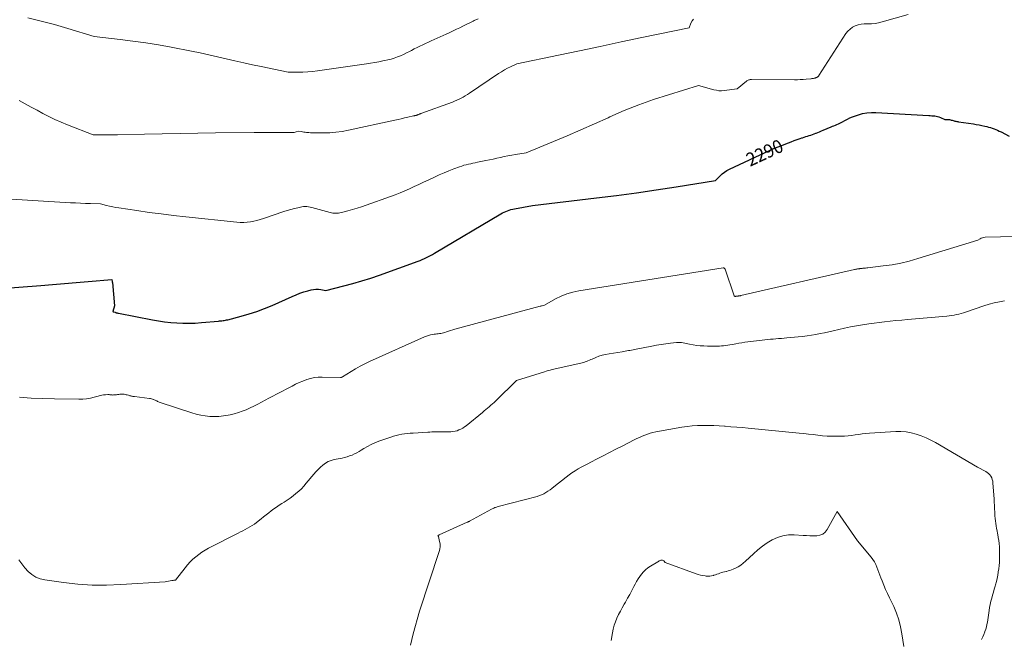
# Model space of a CAD drawing. Units: feet. Extents: x 1186672 to 1191672, y 7068870 to 7076370.
# Drawn here: x 1187553 to 1188287, y 7073148 to 7073610 of the extents above; entities that cross this region are included whole.
import ezdxf
from ezdxf.enums import TextEntityAlignment as Align

# ---------------------------------------------------------------- set-up
doc = ezdxf.new("R2010")
doc.units = ezdxf.units.FT
doc.header["$MEASUREMENT"] = 0
doc.layers.add('Level 44', color=7, linetype='Continuous', lineweight=0)
doc.layers.add('Level 45', color=7, linetype='Continuous', lineweight=0)
doc.styles.add('Style-ENGINEERING', font='ENGINEERING.shx')

msp = doc.modelspace()

# ---------------------------------------------------------------- linework, layer by layer
at = {"layer": 'Level 44', "color": 32, "linetype": 'Continuous', "lineweight": 30, "elevation": 2290, "flags": 128}
msp.add_lwpolyline([(1187496.63, 7073406.55), (1187568.91, 7073412.06), (1187577.71, 7073412.75), (1187586.52, 7073413.46), (1187595.32, 7073414.2), (1187604.12, 7073414.96), (1187621.71, 7073416.51), (1187622.09, 7073414.94), (1187622.12, 7073414.79), (1187622.15, 7073414.64), (1187622.17, 7073414.49), (1187622.19, 7073414.33), (1187623.83, 7073396.86), (1187622.58, 7073392.73), (1187622.57, 7073392.6), (1187622.6, 7073392.5), (1187622.68, 7073392.42), (1187622.79, 7073392.36), (1187622.94, 7073392.32), (1187623.09, 7073392.29), (1187623.24, 7073392.26), (1187623.39, 7073392.24), (1187624.34, 7073392.11), (1187624.59, 7073391.93), (1187624.71, 7073391.85), (1187624.85, 7073391.78), (1187624.99, 7073391.73), (1187625.13, 7073391.69), (1187625.5, 7073391.61), (1187625.84, 7073391.54), (1187626.17, 7073391.47), (1187626.51, 7073391.4), (1187626.84, 7073391.33), (1187652.02, 7073386.4), (1187656.54, 7073385.6), (1187661.08, 7073384.93), (1187665.64, 7073384.43), (1187670.22, 7073384.06), (1187674.8, 7073383.87), (1187679.38, 7073383.83), (1187683.96, 7073384), (1187688.54, 7073384.31), (1187701.21, 7073385.45), (1187702.09, 7073385.54), (1187702.96, 7073385.63), (1187703.84, 7073385.74), (1187704.71, 7073385.85), (1187705.58, 7073385.98), (1187706.45, 7073386.13), (1187707.31, 7073386.31), (1187708.16, 7073386.51), (1187718.28, 7073389.09), (1187724.14, 7073390.75), (1187729.93, 7073392.61), (1187735.61, 7073394.76), (1187741.23, 7073397.12), (1187756.25, 7073403.89), (1187759.11, 7073405.1), (1187761.99, 7073406.22), (1187764.93, 7073407.2), (1187767.9, 7073408.09), (1187770.31, 7073408.75), (1187772.1, 7073409.11), (1187773.9, 7073409.3), (1187775.71, 7073409.24), (1187777.52, 7073409.01), (1187781.16, 7073408.28), (1187794.66, 7073411.67), (1187801.37, 7073413.46), (1187808.05, 7073415.39), (1187814.67, 7073417.51), (1187821.24, 7073419.76), (1187849.96, 7073430.09), (1187851.55, 7073430.69), (1187853.12, 7073431.33), (1187854.67, 7073432.03), (1187856.21, 7073432.75), (1187857.72, 7073433.53), (1187859.22, 7073434.32), (1187860.7, 7073435.15), (1187862.17, 7073436), (1187911.73, 7073465.45), (1187912.91, 7073466.1), (1187914.11, 7073466.71), (1187915.34, 7073467.26), (1187916.59, 7073467.75), (1187917.87, 7073468.18), (1187919.16, 7073468.57), (1187920.46, 7073468.89), (1187921.78, 7073469.17), (1187935.21, 7073471.65), (1187982.93, 7073477.26), (1187997.76, 7073479.1), (1188012.59, 7073481.07), (1188027.38, 7073483.22), (1188042.16, 7073485.5), (1188071.69, 7073490.25), (1188074.79, 7073493.57), (1188076.42, 7073495.12), (1188078.15, 7073496.54), (1188080.03, 7073497.74), (1188082.01, 7073498.81), (1188112.34, 7073512.9), (1188114.27, 7073513.76), (1188116.2, 7073514.59), (1188118.16, 7073515.37), (1188120.13, 7073516.11), (1188122.11, 7073516.84), (1188124.09, 7073517.57), (1188126.06, 7073518.32), (1188128.03, 7073519.08), (1188130.26, 7073519.95), (1188131.69, 7073520.49), (1188133.11, 7073521.02), (1188134.55, 7073521.53), (1188135.99, 7073522.03), (1188136.36, 7073522.15), (1188137.62, 7073522.57), (1188138.88, 7073522.98), (1188140.14, 7073523.37), (1188141.41, 7073523.75), (1188142.67, 7073524.15), (1188143.92, 7073524.57), (1188145.16, 7073525.03), (1188146.39, 7073525.51), (1188146.54, 7073525.57), (1188147.83, 7073526.1), (1188149.12, 7073526.64), (1188150.42, 7073527.18), (1188151.71, 7073527.72), (1188157.65, 7073530.22), (1188158.74, 7073530.67), (1188159.82, 7073531.11), (1188160.91, 7073531.53), (1188162.01, 7073531.95), (1188163.09, 7073532.39), (1188164.16, 7073532.86), (1188165.2, 7073533.38), (1188166.23, 7073533.94), (1188167.94, 7073534.94), (1188169.84, 7073535.97), (1188171.77, 7073536.91), (1188173.76, 7073537.74), (1188175.78, 7073538.5), (1188178.01, 7073539.25), (1188181.2, 7073540.13), (1188184.42, 7073540.76), (1188187.69, 7073541.01), (1188191, 7073541.01), (1188230.53, 7073538.69), (1188231.62, 7073538.62), (1188232.72, 7073538.55), (1188233.81, 7073538.47), (1188234.9, 7073538.38), (1188235.98, 7073538.23), (1188237.04, 7073538.02), (1188238.08, 7073537.69), (1188239.09, 7073537.3), (1188242.52, 7073535.78), (1188243.91, 7073535.81), (1188244.6, 7073535.79), (1188245.28, 7073535.74), (1188245.96, 7073535.62), (1188246.63, 7073535.46), (1188247.24, 7073535.29), (1188247.91, 7073535.1), (1188248.59, 7073534.92), (1188249.27, 7073534.74), (1188249.95, 7073534.58), (1188250.63, 7073534.43), (1188251.32, 7073534.29), (1188252.01, 7073534.17), (1188252.7, 7073534.06), (1188263.67, 7073532.45), (1188265.82, 7073532.1), (1188267.96, 7073531.71), (1188270.09, 7073531.26), (1188272.21, 7073530.77), (1188273.69, 7073530.4), (1188275.06, 7073530.04), (1188276.42, 7073529.64), (1188277.77, 7073529.21), (1188279.11, 7073528.75), (1188280.43, 7073528.24), (1188281.74, 7073527.7), (1188283.02, 7073527.11), (1188284.29, 7073526.48), (1188290.42, 7073523.31)], dxfattribs=at)
at = {"layer": 'Level 45', "color": 32, "linetype": 'Continuous', "lineweight": 0, "flags": 128}
for points, elevation in [([(1187498.56, 7073479.21), (1187591.12, 7073473.68), (1187594.81, 7073473.48), (1187598.5, 7073473.29), (1187602.2, 7073473.14), (1187605.9, 7073473.01), (1187613.29, 7073472.77), (1187617.85, 7073471.65), (1187620.14, 7073471.12), (1187622.44, 7073470.64), (1187624.75, 7073470.21), (1187627.06, 7073469.83), (1187640.53, 7073467.81), (1187649.59, 7073466.51), (1187658.67, 7073465.28), (1187667.76, 7073464.18), (1187676.85, 7073463.16), (1187715.03, 7073459.13), (1187717.54, 7073458.97), (1187720.04, 7073458.94), (1187722.54, 7073459.13), (1187725.03, 7073459.45), (1187727.51, 7073459.93), (1187729.96, 7073460.5), (1187732.39, 7073461.18), (1187734.8, 7073461.93), (1187749.87, 7073467.08), (1187752.49, 7073467.92), (1187755.14, 7073468.7), (1187757.81, 7073469.38), (1187760.49, 7073470), (1187763.38, 7073470.61), (1187764.64, 7073470.8), (1187765.9, 7073470.88), (1187767.16, 7073470.82), (1187768.42, 7073470.65), (1187770.94, 7073470.17), (1187784.39, 7073466.38), (1187785.43, 7073466.13), (1187786.48, 7073465.95), (1187787.54, 7073465.86), (1187788.61, 7073465.83), (1187789.68, 7073465.89), (1187790.74, 7073466), (1187791.79, 7073466.18), (1187792.84, 7073466.4), (1187797.66, 7073467.64), (1187801.09, 7073468.57), (1187804.51, 7073469.56), (1187807.9, 7073470.65), (1187811.26, 7073471.81), (1187829.36, 7073478.32), (1187832.96, 7073479.66), (1187836.55, 7073481.06), (1187840.1, 7073482.54), (1187843.63, 7073484.07), (1187847.14, 7073485.66), (1187850.63, 7073487.27), (1187854.11, 7073488.91), (1187857.58, 7073490.58), (1187862.1, 7073492.79), (1187865.69, 7073494.47), (1187869.31, 7073496.07), (1187872.97, 7073497.56), (1187876.67, 7073498.97), (1187880.89, 7073500.5), (1187882.52, 7073501.05), (1187884.15, 7073501.56), (1187885.81, 7073502), (1187887.48, 7073502.4), (1187889.17, 7073502.76), (1187890.85, 7073503.11), (1187892.53, 7073503.46), (1187894.22, 7073503.81), (1187900.53, 7073505.1), (1187903.27, 7073505.67), (1187906.01, 7073506.26), (1187908.75, 7073506.88), (1187911.48, 7073507.51), (1187914.22, 7073508.12), (1187916.97, 7073508.69), (1187919.72, 7073509.19), (1187922.49, 7073509.66), (1187930.44, 7073510.92), (1187950.9, 7073519.38), (1187961.1, 7073523.66), (1187971.27, 7073528.02), (1187981.4, 7073532.49), (1187991.49, 7073537.03), (1187992.86, 7073537.66), (1188003.6, 7073542.31), (1188014.45, 7073546.66), (1188025.47, 7073550.58), (1188036.59, 7073554.21), (1188059.01, 7073561.03), (1188070.38, 7073557.86), (1188072.27, 7073557.46), (1188074.17, 7073557.2), (1188076.09, 7073557.17), (1188078.02, 7073557.29), (1188087.76, 7073558.47), (1188094.62, 7073564.2), (1188095.02, 7073564.5), (1188095.44, 7073564.78), (1188095.88, 7073565.01), (1188096.34, 7073565.21), (1188096.81, 7073565.36), (1188097.3, 7073565.47), (1188097.79, 7073565.53), (1188098.29, 7073565.56), (1188130.38, 7073565.36), (1188132.55, 7073565.38), (1188134.72, 7073565.44), (1188136.89, 7073565.57), (1188139.05, 7073565.74), (1188142.54, 7073566.06), (1188142.96, 7073566.1), (1188143.37, 7073566.15), (1188143.78, 7073566.21), (1188144.2, 7073566.27), (1188144.34, 7073566.3), (1188144.68, 7073566.36), (1188145.02, 7073566.43), (1188145.35, 7073566.51), (1188145.68, 7073566.6), (1188145.71, 7073566.61), (1188146.02, 7073566.71), (1188146.33, 7073566.82), (1188146.63, 7073566.95), (1188146.93, 7073567.09), (1188147.02, 7073567.13), (1188147.26, 7073567.26), (1188147.5, 7073567.41), (1188147.73, 7073567.56), (1188147.95, 7073567.73), (1188148.15, 7073567.92), (1188148.34, 7073568.12), (1188148.51, 7073568.33), (1188148.67, 7073568.56), (1188168.79, 7073599.77), (1188170.21, 7073601.57), (1188171.8, 7073603.16), (1188173.66, 7073604.42), (1188175.69, 7073605.46), (1188177.9, 7073606.19), (1188180.14, 7073606.74), (1188182.43, 7073607), (1188184.75, 7073607.09), (1188185.31, 7073607.07), (1188187.92, 7073607.13), (1188190.51, 7073607.34), (1188193.08, 7073607.8), (1188195.62, 7073608.41), (1188215, 7073614.02)], 2288), ([(1187552.74, 7073549.77), (1187557.2, 7073547.41), (1187561.64, 7073545.03), (1187566.07, 7073542.63), (1187570.49, 7073540.2), (1187574.94, 7073537.86), (1187579.45, 7073535.64), (1187584.06, 7073533.61), (1187588.71, 7073531.7), (1187607.9, 7073524.31), (1187613.91, 7073524.22), (1187616.92, 7073524.19), (1187619.93, 7073524.18), (1187622.93, 7073524.21), (1187625.94, 7073524.26), (1187646.26, 7073524.71), (1187659.43, 7073524.98), (1187672.6, 7073525.24), (1187685.76, 7073525.46), (1187698.93, 7073525.66), (1187727.85, 7073526.06), (1187732.8, 7073526.11), (1187737.76, 7073526.13), (1187742.71, 7073526.12), (1187747.66, 7073526.08), (1187755.81, 7073525.99), (1187756.68, 7073526.02), (1187757.55, 7073526.1), (1187758.41, 7073526.26), (1187759.26, 7073526.47), (1187760.95, 7073526.97), (1187762.88, 7073526.66), (1187763.85, 7073526.51), (1187764.81, 7073526.37), (1187765.78, 7073526.25), (1187766.75, 7073526.14), (1187767.34, 7073526.07), (1187768.61, 7073525.96), (1187769.87, 7073525.87), (1187771.14, 7073525.81), (1187772.42, 7073525.79), (1187779.37, 7073525.75), (1187784.11, 7073525.88), (1187788.82, 7073526.21), (1187793.5, 7073526.86), (1187798.16, 7073527.72), (1187832.57, 7073535.24), (1187835.02, 7073535.78), (1187837.48, 7073536.33), (1187839.93, 7073536.88), (1187842.38, 7073537.43), (1187846.49, 7073538.36), (1187846.88, 7073538.45), (1187847.28, 7073538.54), (1187847.68, 7073538.62), (1187848.08, 7073538.7), (1187848.25, 7073538.74), (1187848.56, 7073538.81), (1187848.87, 7073538.89), (1187849.18, 7073538.99), (1187849.48, 7073539.09), (1187849.78, 7073539.21), (1187850.08, 7073539.34), (1187850.38, 7073539.46), (1187850.67, 7073539.6), (1187850.74, 7073539.63), (1187851.06, 7073539.77), (1187851.39, 7073539.91), (1187851.73, 7073540.05), (1187852.06, 7073540.17), (1187875.57, 7073548.71), (1187877.23, 7073549.35), (1187878.87, 7073550.04), (1187880.48, 7073550.79), (1187882.07, 7073551.59), (1187883.63, 7073552.45), (1187885.17, 7073553.33), (1187886.69, 7073554.27), (1187888.18, 7073555.25), (1187909.97, 7073569.97), (1187912.13, 7073571.36), (1187914.35, 7073572.67), (1187916.62, 7073573.87), (1187918.94, 7073574.99), (1187923.63, 7073577.13), (1187954.65, 7073583.7), (1187970.16, 7073586.97), (1187985.68, 7073590.24), (1188001.19, 7073593.49), (1188016.71, 7073596.74), (1188052.05, 7073604.11), (1188053.27, 7073607.58), (1188054.06, 7073609.15), (1188055.06, 7073610.53)], 2286), ([(1187559.19, 7073611.48), (1187569.2, 7073609.12), (1187579.14, 7073606.45), (1187589.02, 7073603.57), (1187608.7, 7073597.5), (1187627.92, 7073595.39), (1187637.51, 7073594.21), (1187647.08, 7073592.88), (1187656.61, 7073591.31), (1187666.12, 7073589.59), (1187681.04, 7073586.69), (1187687.58, 7073585.37), (1187694.1, 7073583.99), (1187700.59, 7073582.52), (1187707.08, 7073580.98), (1187713.56, 7073579.43), (1187720.05, 7073577.93), (1187726.56, 7073576.5), (1187733.08, 7073575.12), (1187753.2, 7073570.96), (1187760.48, 7073570.94), (1187764.11, 7073571.01), (1187767.73, 7073571.19), (1187771.35, 7073571.52), (1187774.96, 7073571.96), (1187811.47, 7073577.23), (1187814.56, 7073577.7), (1187817.65, 7073578.2), (1187820.74, 7073578.75), (1187823.81, 7073579.34), (1187825.11, 7073579.59), (1187827.52, 7073580.13), (1187829.9, 7073580.75), (1187832.25, 7073581.5), (1187834.57, 7073582.32), (1187836.86, 7073583.25), (1187839.12, 7073584.23), (1187841.35, 7073585.3), (1187843.54, 7073586.43), (1187845.02, 7073587.22), (1187847.09, 7073588.3), (1187849.18, 7073589.36), (1187851.29, 7073590.37), (1187853.41, 7073591.36), (1187855.54, 7073592.32), (1187857.67, 7073593.29), (1187859.81, 7073594.26), (1187861.94, 7073595.23), (1187871, 7073599.37), (1187873.51, 7073600.53), (1187876.01, 7073601.72), (1187878.5, 7073602.93), (1187880.97, 7073604.16), (1187883.44, 7073605.4), (1187885.92, 7073606.62), (1187888.42, 7073607.82), (1187890.91, 7073609), (1187891.86, 7073609.45), (1187894.85, 7073610.82)], 2284), ([(1187553.08, 7073328.71), (1187561.77, 7073328.11), (1187570.47, 7073327.74), (1187579.19, 7073327.52), (1187597.24, 7073327.27), (1187600.14, 7073327.36), (1187603.02, 7073327.61), (1187605.87, 7073328.11), (1187608.7, 7073328.77), (1187611.65, 7073329.59), (1187612.99, 7073329.92), (1187614.34, 7073330.2), (1187615.7, 7073330.39), (1187617.07, 7073330.53), (1187618.72, 7073330.65), (1187619.28, 7073330.66), (1187619.83, 7073330.65), (1187620.38, 7073330.6), (1187620.93, 7073330.51), (1187621.47, 7073330.43), (1187622.02, 7073330.38), (1187622.57, 7073330.37), (1187623.13, 7073330.4), (1187623.62, 7073330.44), (1187624.42, 7073330.52), (1187625.21, 7073330.6), (1187626.01, 7073330.69), (1187626.81, 7073330.79), (1187627.04, 7073330.82), (1187627.81, 7073330.9), (1187628.58, 7073330.95), (1187629.34, 7073330.96), (1187630.12, 7073330.93), (1187630.88, 7073330.87), (1187631.65, 7073330.77), (1187632.4, 7073330.62), (1187633.15, 7073330.44), (1187634.25, 7073330.13), (1187634.79, 7073329.98), (1187635.33, 7073329.84), (1187635.87, 7073329.69), (1187636.42, 7073329.55), (1187636.96, 7073329.42), (1187637.51, 7073329.31), (1187638.06, 7073329.22), (1187638.61, 7073329.14), (1187649.9, 7073327.81), (1187650.62, 7073327.7), (1187651.32, 7073327.56), (1187652.02, 7073327.37), (1187652.71, 7073327.14), (1187652.77, 7073327.12), (1187653.41, 7073326.86), (1187654.04, 7073326.59), (1187654.66, 7073326.28), (1187655.27, 7073325.96), (1187655.88, 7073325.63), (1187656.5, 7073325.34), (1187657.14, 7073325.08), (1187657.79, 7073324.84), (1187681.41, 7073317.01), (1187684.69, 7073316.06), (1187688.01, 7073315.29), (1187691.38, 7073314.77), (1187694.78, 7073314.43), (1187698.19, 7073314.35), (1187701.6, 7073314.44), (1187704.99, 7073314.8), (1187708.36, 7073315.34), (1187710, 7073315.67), (1187713.06, 7073316.38), (1187716.07, 7073317.23), (1187719.03, 7073318.27), (1187721.94, 7073319.44), (1187724.81, 7073320.75), (1187727.65, 7073322.1), (1187730.47, 7073323.51), (1187733.26, 7073324.96), (1187733.28, 7073324.97), (1187736.07, 7073326.45), (1187738.86, 7073327.94), (1187741.65, 7073329.41), (1187744.45, 7073330.89), (1187756.09, 7073337.02), (1187758.76, 7073338.35), (1187761.47, 7073339.61), (1187764.22, 7073340.75), (1187767.01, 7073341.82), (1187769.85, 7073342.67), (1187772.72, 7073343.31), (1187775.65, 7073343.63), (1187778.61, 7073343.74), (1187792.19, 7073343.49), (1187792.29, 7073343.49), (1187792.4, 7073343.49), (1187792.5, 7073343.49), (1187792.6, 7073343.5), (1187792.62, 7073343.5), (1187792.71, 7073343.52), (1187792.8, 7073343.53), (1187792.89, 7073343.55), (1187792.97, 7073343.58), (1187793.06, 7073343.61), (1187793.14, 7073343.64), (1187793.23, 7073343.68), (1187793.31, 7073343.71), (1187793.33, 7073343.73), (1187793.42, 7073343.77), (1187793.51, 7073343.82), (1187793.6, 7073343.87), (1187793.69, 7073343.93), (1187800.12, 7073347.96), (1187803.46, 7073349.96), (1187806.85, 7073351.86), (1187810.31, 7073353.63), (1187813.82, 7073355.3), (1187854.7, 7073373.74), (1187856.17, 7073374.33), (1187857.67, 7073374.83), (1187859.2, 7073375.19), (1187860.76, 7073375.47), (1187861.91, 7073375.63), (1187862.91, 7073375.76), (1187863.91, 7073375.88), (1187864.91, 7073376), (1187865.91, 7073376.11), (1187866.9, 7073376.26), (1187867.89, 7073376.45), (1187868.85, 7073376.71), (1187869.81, 7073377.02), (1187871.06, 7073377.47), (1187872.64, 7073378.03), (1187874.22, 7073378.55), (1187875.82, 7073379.03), (1187877.43, 7073379.49), (1187940.93, 7073396.47), (1187941.46, 7073396.61), (1187942, 7073396.76), (1187942.53, 7073396.91), (1187943.06, 7073397.06), (1187944.13, 7073397.36), (1187952.34, 7073401.97), (1187956.53, 7073404.03), (1187960.83, 7073405.78), (1187965.28, 7073407.07), (1187969.85, 7073408.05), (1188077.21, 7073425.08), (1188077.45, 7073425.09), (1188077.69, 7073425.07), (1188077.91, 7073424.99), (1188078.13, 7073424.88), (1188078.32, 7073424.73), (1188078.48, 7073424.56), (1188078.61, 7073424.35), (1188078.71, 7073424.13), (1188085.38, 7073404.36), (1188085.43, 7073404.25), (1188085.49, 7073404.16), (1188085.57, 7073404.08), (1188085.65, 7073404.01), (1188085.76, 7073403.96), (1188085.86, 7073403.92), (1188085.97, 7073403.9), (1188086.08, 7073403.89), (1188086.27, 7073403.9), (1188086.48, 7073403.91), (1188086.69, 7073403.93), (1188086.89, 7073403.96), (1188087.1, 7073403.99), (1188087.72, 7073404.11), (1188088.53, 7073404.16), (1188088.76, 7073404.17), (1188089, 7073404.19), (1188089.23, 7073404.21), (1188089.47, 7073404.24), (1188089.7, 7073404.28), (1188089.94, 7073404.31), (1188090.17, 7073404.36), (1188090.4, 7073404.41), (1188175.08, 7073423.84), (1188175.54, 7073423.94), (1188176, 7073424.04), (1188176.45, 7073424.14), (1188176.91, 7073424.23), (1188177.38, 7073424.32), (1188177.84, 7073424.4), (1188178.3, 7073424.47), (1188178.77, 7073424.53), (1188178.99, 7073424.56), (1188179.56, 7073424.63), (1188180.14, 7073424.7), (1188180.72, 7073424.75), (1188181.3, 7073424.8), (1188181.79, 7073424.84), (1188182.61, 7073424.91), (1188183.43, 7073424.99), (1188184.25, 7073425.08), (1188185.07, 7073425.17), (1188196.55, 7073426.55), (1188203.08, 7073427.51), (1188209.55, 7073428.7), (1188215.95, 7073430.24), (1188222.3, 7073432.01), (1188266.93, 7073445.75), (1188268.65, 7073446.8), (1188269.53, 7073447.24), (1188270.44, 7073447.59), (1188271.39, 7073447.79), (1188272.37, 7073447.89), (1188340.48, 7073449.38)], 2292), ([(1187552.59, 7073207.45), (1187554.76, 7073204.49), (1187557.1, 7073201.67), (1187559.54, 7073198.93), (1187562.24, 7073196.59), (1187565.16, 7073194.68), (1187568.41, 7073193.4), (1187571.87, 7073192.55), (1187585.86, 7073190.58), (1187596.52, 7073189.42), (1187607.19, 7073188.7), (1187617.88, 7073188.64), (1187628.59, 7073189.02), (1187661.59, 7073191.22), (1187666.47, 7073192.03), (1187666.94, 7073192.11), (1187667.41, 7073192.19), (1187667.89, 7073192.26), (1187668.36, 7073192.33), (1187669.31, 7073192.46), (1187676.43, 7073201.6), (1187678.25, 7073203.8), (1187680.16, 7073205.92), (1187682.2, 7073207.91), (1187684.32, 7073209.83), (1187686.56, 7073211.6), (1187688.87, 7073213.26), (1187691.29, 7073214.75), (1187693.79, 7073216.14), (1187715.84, 7073227.36), (1187717.62, 7073228.27), (1187719.39, 7073229.19), (1187721.15, 7073230.12), (1187722.92, 7073231.06), (1187724.65, 7073232.04), (1187726.34, 7073233.08), (1187727.98, 7073234.21), (1187729.58, 7073235.39), (1187733.02, 7073238.07), (1187734.91, 7073239.54), (1187736.8, 7073241.01), (1187738.69, 7073242.49), (1187740.57, 7073243.96), (1187742.48, 7073245.41), (1187744.42, 7073246.81), (1187746.4, 7073248.15), (1187748.41, 7073249.45), (1187750.15, 7073250.53), (1187752.43, 7073252.02), (1187754.68, 7073253.56), (1187756.86, 7073255.19), (1187759, 7073256.88), (1187761.05, 7073258.66), (1187763.03, 7073260.52), (1187764.89, 7073262.5), (1187766.68, 7073264.55), (1187772.31, 7073271.41), (1187773.88, 7073273.22), (1187775.53, 7073274.96), (1187777.27, 7073276.6), (1187779.07, 7073278.17), (1187781.01, 7073279.53), (1187783.04, 7073280.69), (1187785.22, 7073281.54), (1187787.5, 7073282.19), (1187793.33, 7073283.4), (1187795.23, 7073283.85), (1187797.1, 7073284.36), (1187798.95, 7073284.97), (1187800.78, 7073285.64), (1187802.57, 7073286.42), (1187804.32, 7073287.27), (1187806.01, 7073288.22), (1187807.67, 7073289.24), (1187809.59, 7073290.5), (1187812.23, 7073292.1), (1187814.94, 7073293.56), (1187817.75, 7073294.82), (1187820.63, 7073295.94), (1187829.65, 7073299.06), (1187831.67, 7073299.69), (1187833.7, 7073300.26), (1187835.75, 7073300.72), (1187837.83, 7073301.11), (1187839.92, 7073301.41), (1187842.02, 7073301.67), (1187844.12, 7073301.87), (1187846.23, 7073302.03), (1187857.13, 7073302.68), (1187858.7, 7073302.76), (1187860.27, 7073302.82), (1187861.85, 7073302.87), (1187863.42, 7073302.89), (1187865, 7073302.91), (1187866.58, 7073302.93), (1187868.15, 7073302.95), (1187869.73, 7073302.97), (1187874.44, 7073303.04), (1187875.99, 7073303.15), (1187877.51, 7073303.38), (1187879, 7073303.78), (1187880.46, 7073304.29), (1187881.87, 7073304.94), (1187883.23, 7073305.68), (1187884.52, 7073306.54), (1187885.77, 7073307.47), (1187897.9, 7073317.45), (1187899.17, 7073318.5), (1187900.44, 7073319.54), (1187901.72, 7073320.58), (1187902.99, 7073321.62), (1187904.25, 7073322.68), (1187905.49, 7073323.76), (1187906.7, 7073324.87), (1187907.88, 7073326.01), (1187923.3, 7073341.21), (1187944.07, 7073347.69), (1187945.51, 7073348.12), (1187946.97, 7073348.54), (1187948.43, 7073348.91), (1187949.9, 7073349.27), (1187971.27, 7073354.15), (1187972.34, 7073354.42), (1187973.41, 7073354.72), (1187974.47, 7073355.08), (1187975.51, 7073355.46), (1187976.54, 7073355.88), (1187977.58, 7073356.3), (1187978.6, 7073356.73), (1187979.63, 7073357.16), (1187982.35, 7073358.33), (1187984.75, 7073359.25), (1187987.2, 7073360.06), (1187989.7, 7073360.67), (1187992.23, 7073361.16), (1188001.96, 7073362.67), (1188003.14, 7073362.86), (1188004.31, 7073363.04), (1188005.48, 7073363.23), (1188006.66, 7073363.42), (1188007.83, 7073363.62), (1188009, 7073363.82), (1188010.17, 7073364.05), (1188011.33, 7073364.28), (1188024.13, 7073366.89), (1188027.59, 7073367.54), (1188031.06, 7073368.12), (1188034.54, 7073368.61), (1188038.04, 7073369.02), (1188042.63, 7073369.5), (1188043.83, 7073369.57), (1188045.03, 7073369.57), (1188046.23, 7073369.46), (1188047.42, 7073369.28), (1188048.61, 7073369.04), (1188049.8, 7073368.8), (1188050.99, 7073368.57), (1188052.18, 7073368.34), (1188055, 7073367.81), (1188057.61, 7073367.39), (1188060.23, 7073367.07), (1188062.86, 7073366.9), (1188065.5, 7073366.83), (1188072.91, 7073366.84), (1188074.49, 7073366.88), (1188076.06, 7073366.95), (1188077.64, 7073367.08), (1188079.21, 7073367.25), (1188080.77, 7073367.47), (1188082.34, 7073367.7), (1188083.9, 7073367.96), (1188085.45, 7073368.24), (1188086.74, 7073368.49), (1188088.94, 7073368.89), (1188091.14, 7073369.28), (1188093.34, 7073369.63), (1188095.55, 7073369.97), (1188097.76, 7073370.28), (1188099.97, 7073370.57), (1188102.18, 7073370.84), (1188104.4, 7073371.1), (1188108.36, 7073371.53), (1188110.41, 7073371.74), (1188112.45, 7073371.94), (1188114.5, 7073372.11), (1188116.56, 7073372.27), (1188118.61, 7073372.43), (1188120.66, 7073372.58), (1188122.71, 7073372.74), (1188124.76, 7073372.91), (1188133.22, 7073373.62), (1188136.5, 7073373.95), (1188139.78, 7073374.36), (1188143.03, 7073374.87), (1188146.28, 7073375.45), (1188149.52, 7073376.1), (1188152.75, 7073376.77), (1188155.98, 7073377.48), (1188159.2, 7073378.2), (1188167.56, 7073380.1), (1188172.09, 7073381.06), (1188176.63, 7073381.94), (1188181.2, 7073382.68), (1188185.79, 7073383.32), (1188197.44, 7073384.8), (1188201.73, 7073385.31), (1188206.03, 7073385.8), (1188210.33, 7073386.23), (1188214.64, 7073386.64), (1188243.95, 7073389.22), (1188245.73, 7073389.41), (1188247.51, 7073389.64), (1188249.27, 7073389.94), (1188251.03, 7073390.28), (1188252.78, 7073390.68), (1188254.52, 7073391.12), (1188256.24, 7073391.63), (1188257.94, 7073392.17), (1188271.56, 7073396.81), (1188275.36, 7073397.98), (1188279.2, 7073399.01), (1188283.09, 7073399.81), (1188287.01, 7073400.47)], 2294), ([(1187844.37, 7073143.99), (1187846.41, 7073152.44), (1187850.97, 7073169.26), (1187865.7, 7073213.68), (1187866.15, 7073215.56), (1187866.39, 7073217.46), (1187866.31, 7073219.36), (1187866.01, 7073221.27), (1187865.14, 7073224.84), (1187865.09, 7073224.97), (1187865.03, 7073225.09), (1187864.95, 7073225.2), (1187864.85, 7073225.3), (1187864.63, 7073225.49), (1187865.72, 7073226.17), (1187865.8, 7073226.21), (1187886.55, 7073235.5), (1187886.76, 7073235.59), (1187886.97, 7073235.69), (1187887.18, 7073235.78), (1187887.38, 7073235.88), (1187887.59, 7073235.98), (1187887.79, 7073236.08), (1187887.99, 7073236.18), (1187888.2, 7073236.29), (1187904.61, 7073245.22), (1187905.22, 7073245.54), (1187905.83, 7073245.84), (1187906.45, 7073246.13), (1187907.08, 7073246.4), (1187907.72, 7073246.64), (1187908.36, 7073246.87), (1187909.01, 7073247.08), (1187909.67, 7073247.26), (1187938.6, 7073254.83), (1187940.33, 7073255.37), (1187942.02, 7073255.99), (1187943.65, 7073256.77), (1187945.24, 7073257.63), (1187946.77, 7073258.61), (1187948.28, 7073259.62), (1187949.74, 7073260.69), (1187951.18, 7073261.81), (1187960.28, 7073269.21), (1187962.42, 7073270.86), (1187964.62, 7073272.43), (1187966.89, 7073273.89), (1187969.22, 7073275.27), (1187971.6, 7073276.58), (1187973.98, 7073277.87), (1187976.38, 7073279.14), (1187978.78, 7073280.39), (1187983.3, 7073282.7), (1187987.97, 7073285.1), (1187992.64, 7073287.5), (1187997.31, 7073289.89), (1188001.99, 7073292.29), (1188011.01, 7073296.91), (1188012.94, 7073297.86), (1188014.88, 7073298.78), (1188016.84, 7073299.63), (1188018.82, 7073300.45), (1188020.83, 7073301.19), (1188022.87, 7073301.84), (1188024.94, 7073302.36), (1188027.03, 7073302.81), (1188046.42, 7073306.36), (1188050.35, 7073306.97), (1188054.29, 7073307.42), (1188058.26, 7073307.64), (1188062.24, 7073307.72), (1188066.22, 7073307.64), (1188070.21, 7073307.52), (1188074.19, 7073307.33), (1188078.17, 7073307.09), (1188078.79, 7073307.05), (1188083.08, 7073306.74), (1188087.37, 7073306.4), (1188091.65, 7073306.03), (1188095.94, 7073305.64), (1188134.02, 7073301.96), (1188137.47, 7073301.61), (1188140.91, 7073301.23), (1188144.35, 7073300.82), (1188147.78, 7073300.39), (1188151.22, 7073300.02), (1188154.67, 7073299.75), (1188158.12, 7073299.63), (1188161.58, 7073299.61), (1188164.99, 7073299.67), (1188167.67, 7073299.77), (1188170.33, 7073299.95), (1188172.99, 7073300.25), (1188175.64, 7073300.63), (1188178.3, 7073301.02), (1188180.95, 7073301.37), (1188183.62, 7073301.64), (1188186.29, 7073301.86), (1188205.87, 7073303.18), (1188209.75, 7073303.21), (1188213.6, 7073302.95), (1188217.4, 7073302.25), (1188221.16, 7073301.25), (1188224.83, 7073299.91), (1188228.44, 7073298.43), (1188231.95, 7073296.71), (1188235.4, 7073294.85), (1188266.67, 7073276.68), (1188272.98, 7073273.38), (1188274.08, 7073272.68), (1188275.09, 7073271.88), (1188275.95, 7073270.93), (1188276.73, 7073269.88), (1188277.33, 7073268.71), (1188277.81, 7073267.51), (1188278.11, 7073266.25), (1188278.29, 7073264.96), (1188279.07, 7073252.81), (1188279.22, 7073250.4), (1188279.36, 7073247.98), (1188279.49, 7073245.56), (1188279.61, 7073243.15), (1188279.66, 7073242.06), (1188279.78, 7073240.19), (1188279.94, 7073238.32), (1188280.16, 7073236.46), (1188280.43, 7073234.6), (1188280.73, 7073232.74), (1188281.05, 7073230.89), (1188281.38, 7073229.04), (1188281.73, 7073227.2), (1188281.89, 7073226.39), (1188282.28, 7073224.14), (1188282.62, 7073221.88), (1188282.86, 7073219.6), (1188283.05, 7073217.32), (1188283.07, 7073217.01), (1188283.18, 7073214.71), (1188283.24, 7073212.4), (1188283.23, 7073210.1), (1188283.18, 7073207.79), (1188283.05, 7073205.49), (1188282.87, 7073203.19), (1188282.61, 7073200.9), (1188282.29, 7073198.61), (1188282.26, 7073198.38), (1188281.84, 7073195.99), (1188281.37, 7073193.61), (1188280.81, 7073191.25), (1188280.2, 7073188.91), (1188279.93, 7073187.94), (1188279.29, 7073185.68), (1188278.65, 7073183.42), (1188278.02, 7073181.15), (1188277.4, 7073178.88), (1188276.81, 7073176.61), (1188276.28, 7073174.32), (1188275.83, 7073172.02), (1188275.42, 7073169.71), (1188275.16, 7073168.05), (1188274.89, 7073166.3), (1188274.62, 7073164.54), (1188274.36, 7073162.78), (1188274.1, 7073161.02), (1188273.78, 7073159.28), (1188273.39, 7073157.56), (1188272.9, 7073155.86), (1188272.33, 7073154.18), (1188272.17, 7073153.76), (1188271.44, 7073151.9), (1188270.67, 7073150.05), (1188269.84, 7073148.23)], 2296), ([(1187993.81, 7073147.28), (1187994.76, 7073153.11), (1187995.35, 7073155.94), (1187996.08, 7073158.71), (1187997.03, 7073161.42), (1187998.13, 7073164.09), (1187999.38, 7073166.7), (1188000.68, 7073169.29), (1188002.05, 7073171.84), (1188003.46, 7073174.36), (1188004.42, 7073176), (1188006.04, 7073178.87), (1188007.64, 7073181.75), (1188009.18, 7073184.66), (1188010.69, 7073187.59), (1188011.66, 7073189.5), (1188012.72, 7073191.45), (1188013.86, 7073193.35), (1188015.11, 7073195.17), (1188016.45, 7073196.94), (1188017.92, 7073198.59), (1188019.49, 7073200.11), (1188021.21, 7073201.47), (1188023.04, 7073202.71), (1188028.61, 7073206.08), (1188029.16, 7073206.39), (1188029.72, 7073206.68), (1188030.3, 7073206.92), (1188030.9, 7073207.15), (1188031.47, 7073207.24), (1188032.02, 7073207.21), (1188032.54, 7073207.01), (1188033.03, 7073206.69), (1188034.18, 7073205.62), (1188057.1, 7073197.2), (1188058.76, 7073196.66), (1188060.43, 7073196.18), (1188062.14, 7073195.82), (1188063.86, 7073195.54), (1188064.58, 7073195.44), (1188065.95, 7073195.36), (1188067.31, 7073195.39), (1188068.65, 7073195.6), (1188069.98, 7073195.93), (1188070.36, 7073196.05), (1188071.49, 7073196.42), (1188072.62, 7073196.8), (1188073.74, 7073197.2), (1188074.86, 7073197.61), (1188075.98, 7073198), (1188077.12, 7073198.35), (1188078.27, 7073198.64), (1188079.43, 7073198.89), (1188079.72, 7073198.94), (1188081.02, 7073199.23), (1188082.3, 7073199.59), (1188083.55, 7073200.03), (1188084.77, 7073200.55), (1188086.5, 7073201.34), (1188088.51, 7073202.4), (1188090.44, 7073203.57), (1188092.24, 7073204.93), (1188093.96, 7073206.42), (1188099.86, 7073212.05), (1188103.13, 7073214.95), (1188106.52, 7073217.67), (1188110.11, 7073220.14), (1188113.83, 7073222.43), (1188117.73, 7073224.2), (1188121.75, 7073225.5), (1188125.92, 7073226.06), (1188130.21, 7073226.14), (1188136.88, 7073225.68), (1188139.42, 7073225.54), (1188141.96, 7073225.44), (1188144.5, 7073225.42), (1188147.04, 7073225.45), (1188149.36, 7073225.89), (1188151.44, 7073226.73), (1188153.17, 7073228.17), (1188154.65, 7073230.01), (1188162.33, 7073243.51), (1188177.4, 7073221.58), (1188187.63, 7073209.48), (1188188.9, 7073207.78), (1188190.04, 7073206)], 2298), ([(1188190.04, 7073206), (1188190.96, 7073204.1), (1188191.74, 7073202.12), (1188192.44, 7073200.09), (1188193.16, 7073198.06), (1188193.93, 7073196.06), (1188194.73, 7073194.06), (1188195.68, 7073191.75), (1188197, 7073188.61), (1188198.35, 7073185.49), (1188199.75, 7073182.39), (1188201.18, 7073179.31), (1188204.32, 7073172.64), (1188206.37, 7073167.76), (1188208.12, 7073162.78), (1188209.44, 7073157.67), (1188210.47, 7073152.48), (1188211.93, 7073142.87)], 2298)]:
    msp.add_lwpolyline(points, dxfattribs=dict(at, elevation=elevation))

# ---------------------------------------------------------------- texts
at = {"layer": 'Level 44', "color": 32, "linetype": 'Continuous', "lineweight": 13, "style": 'Style-ENGINEERING', "width": 0.94}
msp.add_text(' 2290 ', height=10, rotation=24.91882, dxfattribs=at).set_placement((1188108.17, 7073510.96, 2290), align=Align.MIDDLE_CENTER)

doc.saveas('drawing.dxf')
